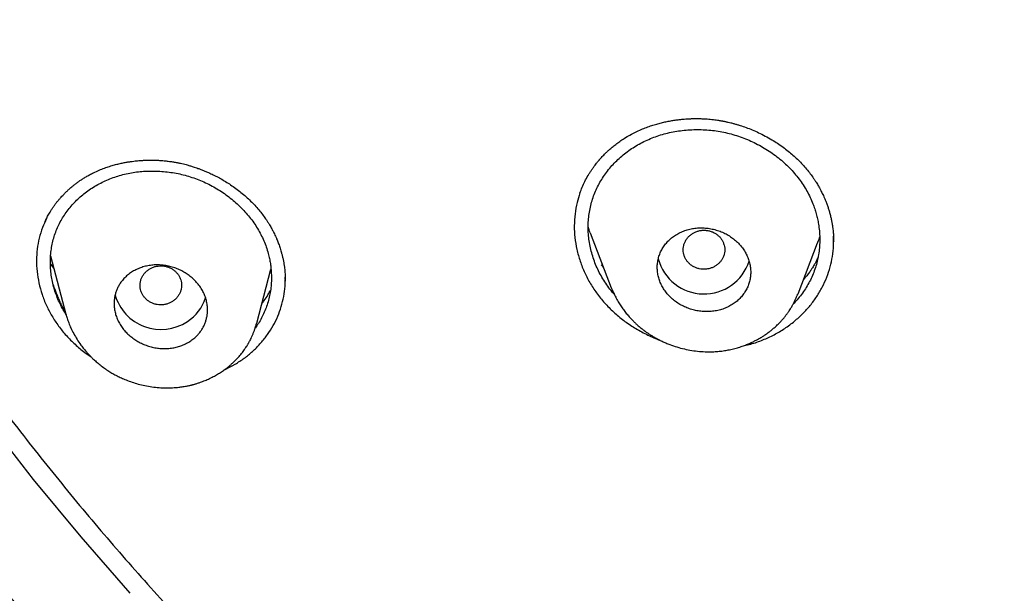
# Model space of a CAD drawing. Units: millimetres. Extents: x 8 to 592, y 12 to 565.
# Drawn here: x 273 to 292, y 468 to 479 of the extents above; entities that cross this region are included whole.
import ezdxf

# ---------------------------------------------------------------- set-up
doc = ezdxf.new("R2010")
doc.units = ezdxf.units.MM

msp = doc.modelspace()

# ---------------------------------------------------------------- linework, layer by layer
at = {"color": 7, "linetype": 'Continuous', "lineweight": 30}
for p, q in [((284.313, 474.603), (284.718, 473.54)), ((288.314, 473.428), (288.689, 474.411)), ((288.998, 474.437), (288.998, 474.469)), ((273.918, 474.157), (274.213, 473.036)), ((273.979, 473.92), (273.913, 474.012)), ((277.889, 472.863), (278.162, 473.899)), ((278.163, 473.905), (278.161, 473.899)), ((278.435, 473.682), (278.436, 473.697)), ((278.437, 473.716), (278.437, 473.745)), ((284.722, 473.541), (284.717, 473.556)), ((288.309, 473.43), (288.296, 473.4)), ((274.22, 473.024), (274.217, 473.037)), ((277.885, 472.864), (277.872, 472.827)), ((277.265, 471.965), (277.496, 472.086))]:
    msp.add_line(p, q, dxfattribs=at)
at = {"color": 7, "linetype": 'Continuous', "lineweight": 30, "flags": 128}
msp.add_lwpolyline([(263.573, 490.038), (263.927, 488.676), (264.319, 487.323), (264.748, 485.98), (265.214, 484.649), (265.718, 483.329), (266.258, 482.022), (266.835, 480.729), (267.447, 479.45), (268.095, 478.187), (268.778, 476.941), (269.496, 475.712), (270.247, 474.5), (271.032, 473.308), (271.85, 472.136), (272.701, 470.984), (273.583, 469.853), (274.497, 468.745), (275.441, 467.659)], dxfattribs=at)
at = {"color": 7, "linetype": 'Continuous', "lineweight": 30}
for centre, radius, start, end in [((286.504, 474.336), 0.912, 195.0358, 342.1891), ((276.042, 473.653), 0.914, 195.3673, 303.8881), ((276.094, 473.611), 0.85, 302.5515, 342.1567)]:
    msp.add_arc(centre, radius, start, end, dxfattribs=at)
for points, knots in [([(262.533, 499.584), (262.533, 499.579), (262.534, 499.567), (262.535, 499.543), (262.537, 499.511), (262.54, 499.468), (262.543, 499.417), (262.547, 499.357), (262.552, 499.287), (262.557, 499.206), (262.562, 499.113), (262.569, 499.011), (262.576, 498.9), (262.584, 498.783), (262.596, 498.611), (262.612, 498.388), (262.639, 498.043), (262.674, 497.634), (262.717, 497.178), (262.762, 496.749), (262.808, 496.344), (262.856, 495.945), (262.914, 495.496), (262.983, 494.996), (263.065, 494.447), (263.152, 493.906), (263.244, 493.37), (263.35, 492.789), (263.473, 492.161), (263.615, 491.485), (263.766, 490.812), (263.925, 490.14), (264.095, 489.47), (264.273, 488.802), (264.46, 488.136), (264.656, 487.473), (264.862, 486.812), (265.076, 486.154), (265.3, 485.498), (265.532, 484.846), (265.774, 484.196), (266.032, 483.528), (266.309, 482.842), (266.606, 482.139), (266.912, 481.44), (267.23, 480.746), (267.552, 480.07), (267.876, 479.412), (268.203, 478.773), (268.539, 478.138), (268.884, 477.507), (269.235, 476.885), (269.594, 476.27), (269.958, 475.663), (270.331, 475.061), (270.715, 474.46), (271.11, 473.859), (271.517, 473.258), (271.932, 472.663), (272.356, 472.073), (272.787, 471.489), (273.227, 470.91), (273.674, 470.338), (274.129, 469.771), (274.592, 469.21), (275.063, 468.655), (275.542, 468.106), (276.029, 467.564), (276.523, 467.027), (277.011, 466.512), (277.492, 466.017), (277.965, 465.542), (278.444, 465.072), (278.929, 464.609), (279.42, 464.15), (279.932, 463.684), (280.466, 463.211), (281.023, 462.731), (281.586, 462.258), (282.156, 461.792), (282.729, 461.336), (283.304, 460.89), (283.883, 460.453), (284.467, 460.024), (285.062, 459.599), (285.666, 459.178), (286.28, 458.762), (286.899, 458.355), (287.524, 457.955), (288.154, 457.564), (288.79, 457.18), (289.43, 456.805), (290.076, 456.437), (290.727, 456.078), (291.384, 455.727), (292.045, 455.384), (292.711, 455.049), (293.381, 454.723), (293.947, 454.457), (294.406, 454.247), (294.755, 454.09), (295.106, 453.934), (295.459, 453.781), (295.816, 453.629), (296.202, 453.467), (296.618, 453.296), (297.067, 453.117), (297.525, 452.938), (297.957, 452.773), (298.356, 452.625), (298.719, 452.492), (299.077, 452.365), (299.43, 452.241), (299.777, 452.122), (300.045, 452.032), (300.234, 451.97), (300.344, 451.933), (300.45, 451.899), (300.55, 451.866), (300.643, 451.836), (300.729, 451.809), (300.808, 451.783), (300.869, 451.764), (300.915, 451.749), (300.946, 451.739), (300.976, 451.73), (301.003, 451.722), (301.025, 451.715), (301.041, 451.71), (301.056, 451.705), (301.076, 451.699), (301.104, 451.69), (301.139, 451.679), (301.184, 451.665), (301.239, 451.648), (301.3, 451.629), (301.366, 451.609), (301.433, 451.588), (301.502, 451.567), (301.606, 451.535), (301.748, 451.492), (301.925, 451.439), (302.103, 451.387), (302.282, 451.334), (302.469, 451.28), (302.665, 451.224), (302.87, 451.167), (303.081, 451.108), (303.294, 451.05), (303.506, 450.993), (303.715, 450.937), (303.921, 450.883), (304.192, 450.813), (304.523, 450.73), (304.914, 450.634), (305.295, 450.543), (305.668, 450.457), (306.033, 450.375), (306.395, 450.296), (306.756, 450.219), (307.25, 450.118), (307.876, 449.995), (308.637, 449.857), (309.393, 449.729), (310.144, 449.612), (310.89, 449.505), (311.638, 449.408), (312.387, 449.32), (313.138, 449.241), (313.889, 449.172), (314.667, 449.11), (315.47, 449.057), (316.3, 449.014), (317.132, 448.982), (317.964, 448.962), (318.772, 448.954), (319.555, 448.956), (320.311, 448.968), (321.066, 448.989), (321.82, 449.02), (322.568, 449.06), (323.311, 449.109), (324.049, 449.167), (324.785, 449.234), (325.526, 449.31), (326.27, 449.396), (327.018, 449.493), (327.765, 449.598), (328.51, 449.713), (329.252, 449.838), (329.994, 449.971), (330.648, 450.097), (331.22, 450.214), (331.709, 450.318), (332.203, 450.427), (332.701, 450.542), (333.203, 450.662), (333.69, 450.783), (334.165, 450.905), (334.628, 451.028), (334.992, 451.128), (335.257, 451.202), (335.418, 451.248), (335.581, 451.295), (335.744, 451.342), (335.908, 451.39), (336.072, 451.438), (336.222, 451.483), (336.355, 451.523), (336.467, 451.557), (336.568, 451.588), (336.659, 451.616), (336.739, 451.641), (336.802, 451.66), (336.85, 451.675), (336.885, 451.686), (336.916, 451.696), (336.942, 451.704), (336.963, 451.711), (336.984, 451.717), (337.009, 451.725), (337.041, 451.735), (337.082, 451.748), (337.131, 451.764), (337.185, 451.781), (337.244, 451.8), (337.304, 451.819), (337.385, 451.845), (337.486, 451.878), (337.611, 451.918), (337.747, 451.963), (337.896, 452.013), (338.058, 452.067), (338.227, 452.124), (338.404, 452.184), (338.586, 452.247), (338.853, 452.34), (339.2, 452.463), (339.629, 452.619), (340.055, 452.778), (340.479, 452.939), (340.893, 453.101), (341.298, 453.263), (341.738, 453.442), (342.214, 453.641), (342.725, 453.86), (343.288, 454.108), (343.9, 454.386), (344.563, 454.697), (345.221, 455.016), (345.878, 455.345), (346.536, 455.684), (347.192, 456.034), (347.844, 456.393), (348.491, 456.759), (349.132, 457.134), (349.768, 457.516), (350.399, 457.907), (351.024, 458.305), (351.645, 458.712), (352.259, 459.127), (352.868, 459.549), (353.471, 459.979), (354.068, 460.416), (354.678, 460.876), (355.301, 461.359), (355.936, 461.866), (356.563, 462.381), (357.181, 462.905), (357.772, 463.42), (358.336, 463.927), (358.874, 464.423), (359.405, 464.926), (359.928, 465.435), (360.441, 465.948), (360.943, 466.464), (361.436, 466.983), (361.921, 467.508), (362.402, 468.043), (362.878, 468.588), (363.35, 469.142), (363.814, 469.702), (364.271, 470.268), (364.719, 470.84), (365.159, 471.417), (365.591, 472.001), (366.016, 472.59), (366.432, 473.184), (366.84, 473.784), (367.238, 474.388), (367.629, 474.997), (368.01, 475.611), (368.395, 476.25), (368.783, 476.915), (369.172, 477.606), (369.55, 478.303), (369.917, 479.004), (370.262, 479.688), (370.586, 480.355), (370.89, 481.003), (371.184, 481.654), (371.469, 482.31), (371.743, 482.965), (372.006, 483.621), (372.259, 484.275), (372.502, 484.934), (372.738, 485.599), (372.967, 486.272), (373.187, 486.953), (373.397, 487.636), (373.598, 488.322), (373.789, 489.01), (373.97, 489.7), (374.141, 490.388), (374.3, 491.073), (374.449, 491.755), (374.588, 492.438), (374.694, 492.998), (374.772, 493.432), (374.825, 493.74), (374.877, 494.048), (374.926, 494.357), (374.974, 494.666), (375.02, 494.978), (375.064, 495.294), (375.108, 495.618), (375.15, 495.95), (375.192, 496.29), (375.231, 496.639), (375.269, 496.997), (375.306, 497.362), (375.335, 497.686), (375.359, 497.963), (375.378, 498.188), (375.395, 498.406), (375.41, 498.617), (375.425, 498.82), (375.438, 499.015), (375.449, 499.201), (375.46, 499.381), (375.466, 499.499), (375.469, 499.557)], [0, 0, 0, 0, 0.000089, 0.000214, 0.000413, 0.000665, 0.000973, 0.001336, 0.001754, 0.002258, 0.002826, 0.003456, 0.004149, 0.004885, 0.00562, 0.007339, 0.009039, 0.012027, 0.014953, 0.017514, 0.020026, 0.022499, 0.024951, 0.028417, 0.031841, 0.035221, 0.038563, 0.041898, 0.046151, 0.050405, 0.054659, 0.058912, 0.063166, 0.06742, 0.071674, 0.075927, 0.080181, 0.084435, 0.088688, 0.092941, 0.097193, 0.101445, 0.106119, 0.110791, 0.115459, 0.12013, 0.124805, 0.129183, 0.133564, 0.137945, 0.142326, 0.146708, 0.151011, 0.155315, 0.15962, 0.163925, 0.168318, 0.172715, 0.177113, 0.181512, 0.185906, 0.190297, 0.194685, 0.199072, 0.203459, 0.207844, 0.212229, 0.216615, 0.221, 0.225385, 0.229404, 0.233423, 0.237441, 0.241458, 0.245477, 0.2495, 0.253881, 0.258265, 0.26265, 0.267036, 0.271423, 0.275731, 0.280039, 0.284346, 0.288655, 0.29305, 0.297443, 0.301834, 0.306223, 0.310609, 0.314994, 0.319378, 0.323763, 0.328149, 0.332534, 0.336918, 0.341303, 0.345689, 0.350074, 0.352325, 0.354576, 0.356828, 0.35908, 0.361352, 0.363663, 0.366437, 0.369266, 0.372151, 0.37509, 0.377379, 0.379639, 0.381862, 0.384049, 0.386198, 0.388311, 0.389001, 0.389686, 0.390344, 0.390958, 0.391529, 0.392056, 0.39254, 0.39298, 0.393185, 0.393379, 0.393562, 0.393732, 0.393868, 0.393963, 0.394029, 0.394152, 0.394323, 0.394542, 0.394808, 0.395149, 0.395536, 0.395937, 0.396348, 0.396769, 0.3972, 0.398259, 0.399375, 0.400419, 0.40151, 0.402646, 0.403828, 0.405081, 0.406376, 0.407667, 0.408943, 0.410204, 0.411451, 0.412682, 0.415087, 0.417432, 0.419718, 0.421945, 0.424115, 0.426266, 0.428416, 0.430565, 0.435066, 0.439564, 0.444063, 0.448446, 0.452829, 0.457214, 0.461599, 0.465983, 0.470368, 0.474754, 0.479579, 0.484406, 0.489235, 0.494072, 0.498917, 0.503316, 0.507706, 0.512091, 0.516473, 0.520852, 0.52515, 0.529448, 0.533746, 0.538044, 0.542429, 0.546813, 0.551197, 0.555581, 0.559963, 0.564344, 0.568727, 0.571611, 0.574526, 0.577472, 0.580449, 0.583455, 0.586498, 0.589233, 0.592026, 0.594878, 0.595851, 0.596831, 0.597818, 0.59881, 0.59981, 0.600816, 0.601803, 0.602554, 0.603239, 0.603859, 0.604412, 0.604899, 0.605321, 0.605567, 0.605784, 0.60597, 0.606127, 0.606256, 0.606367, 0.606512, 0.60671, 0.606959, 0.607261, 0.607608, 0.607968, 0.608339, 0.60872, 0.609448, 0.610211, 0.611011, 0.611963, 0.612962, 0.614008, 0.6151, 0.616238, 0.617387, 0.620063, 0.622691, 0.625399, 0.628054, 0.630656, 0.633205, 0.635729, 0.639014, 0.642278, 0.64552, 0.649831, 0.654129, 0.658426, 0.662723, 0.667108, 0.671493, 0.675878, 0.680263, 0.684648, 0.689033, 0.693418, 0.697806, 0.702197, 0.706591, 0.710985, 0.71538, 0.719776, 0.724173, 0.729008, 0.733843, 0.738678, 0.743512, 0.748344, 0.752724, 0.757101, 0.761475, 0.765849, 0.770223, 0.774519, 0.778817, 0.783115, 0.787412, 0.791797, 0.796183, 0.800569, 0.804956, 0.809344, 0.813733, 0.818127, 0.822524, 0.82692, 0.831315, 0.835709, 0.840102, 0.844493, 0.848885, 0.853715, 0.858545, 0.863375, 0.868204, 0.873032, 0.87741, 0.881785, 0.886158, 0.89053, 0.894908, 0.89921, 0.903513, 0.907818, 0.912125, 0.91652, 0.920914, 0.925308, 0.929703, 0.934097, 0.938491, 0.942883, 0.947186, 0.951486, 0.955785, 0.960083, 0.962013, 0.963943, 0.965872, 0.967802, 0.969732, 0.971663, 0.973628, 0.975644, 0.97771, 0.979827, 0.981995, 0.984214, 0.986484, 0.988805, 0.990241, 0.991633, 0.992978, 0.994276, 0.995529, 0.996713, 0.997853, 0.998949, 1, 1, 1, 1]), ([(284.967, 476.421), (285.003, 476.443), (285.074, 476.486), (285.183, 476.542), (285.289, 476.591), (285.393, 476.633), (285.493, 476.668), (285.589, 476.697), (285.681, 476.722), (285.771, 476.742), (285.858, 476.76), (285.943, 476.773), (286.02, 476.783), (286.089, 476.79), (286.15, 476.795), (286.202, 476.798), (286.245, 476.8), (286.278, 476.801), (286.303, 476.802), (286.322, 476.802), (286.334, 476.802), (286.346, 476.802), (286.363, 476.802), (286.388, 476.802), (286.423, 476.801), (286.471, 476.8), (286.529, 476.797), (286.593, 476.792), (286.654, 476.786), (286.71, 476.779), (286.758, 476.773), (286.796, 476.767), (286.824, 476.762), (286.847, 476.758), (286.868, 476.754), (286.89, 476.75), (286.915, 476.745), (286.942, 476.739), (286.977, 476.731), (287.023, 476.721), (287.079, 476.706), (287.138, 476.689), (287.216, 476.665), (287.315, 476.632), (287.435, 476.585), (287.558, 476.53), (287.685, 476.466), (287.806, 476.398), (287.92, 476.326), (288.025, 476.253), (288.124, 476.176), (288.216, 476.099), (288.301, 476.02), (288.383, 475.938), (288.46, 475.853), (288.532, 475.764), (288.588, 475.688), (288.63, 475.626), (288.66, 475.58), (288.686, 475.538), (288.707, 475.502), (288.724, 475.471), (288.74, 475.443), (288.755, 475.413), (288.773, 475.379), (288.792, 475.339), (288.814, 475.292), (288.837, 475.238), (288.862, 475.176), (288.886, 475.11), (288.908, 475.042), (288.928, 474.972), (288.946, 474.901), (288.962, 474.83), (288.974, 474.763), (288.985, 474.687), (288.994, 474.604), (289, 474.516), (289, 474.461), (289.001, 474.435)], [0, 0, 0, 0, 0.02471, 0.048221, 0.07054, 0.091671, 0.111616, 0.130376, 0.14795, 0.164338, 0.181614, 0.197338, 0.211509, 0.224127, 0.235189, 0.244695, 0.252644, 0.258337, 0.262828, 0.266115, 0.268198, 0.269699, 0.272632, 0.277174, 0.283325, 0.291086, 0.303151, 0.314572, 0.325347, 0.335476, 0.344808, 0.351025, 0.356069, 0.359942, 0.36346, 0.367426, 0.371839, 0.376699, 0.382006, 0.391247, 0.401565, 0.412458, 0.42372, 0.445145, 0.467791, 0.491656, 0.516736, 0.543025, 0.565851, 0.589024, 0.611525, 0.633325, 0.654427, 0.674837, 0.696878, 0.718062, 0.7384, 0.749967, 0.760543, 0.769821, 0.777798, 0.784586, 0.790181, 0.796336, 0.803541, 0.812105, 0.822025, 0.833441, 0.846354, 0.860762, 0.87416, 0.888633, 0.903523, 0.917871, 0.93167, 0.944919, 0.964627, 0.982984, 1, 1, 1, 1]), ([(284.113, 475.368), (284.127, 475.405), (284.155, 475.481), (284.208, 475.594), (284.258, 475.686), (284.302, 475.759), (284.336, 475.811), (284.37, 475.86), (284.402, 475.903), (284.429, 475.938), (284.452, 475.966), (284.47, 475.988), (284.482, 476.002), (284.49, 476.011), (284.495, 476.018), (284.503, 476.027), (284.515, 476.04), (284.533, 476.059), (284.557, 476.086), (284.59, 476.119), (284.631, 476.159), (284.679, 476.204), (284.737, 476.254), (284.804, 476.308), (284.881, 476.365), (284.937, 476.402), (284.967, 476.421)], [0, 0, 0, 0, 0.091916, 0.185324, 0.280251, 0.325538, 0.371162, 0.415431, 0.453939, 0.486451, 0.511706, 0.531577, 0.546062, 0.552167, 0.557018, 0.565291, 0.577866, 0.594744, 0.621892, 0.655763, 0.696356, 0.743668, 0.797695, 0.85843, 0.925867, 1, 1, 1, 1]), ([(284.776, 473.414), (284.77, 473.421), (284.732, 473.462), (284.669, 473.544), (284.589, 473.658), (284.518, 473.777), (284.455, 473.899), (284.401, 474.023), (284.357, 474.151), (284.321, 474.281), (284.295, 474.413), (284.278, 474.546), (284.271, 474.677), (284.273, 474.808), (284.284, 474.937), (284.306, 475.065), (284.336, 475.19), (284.376, 475.313), (284.424, 475.432), (284.482, 475.547), (284.548, 475.659), (284.624, 475.767), (284.707, 475.871), (284.797, 475.968), (284.894, 476.059), (284.998, 476.145), (285.108, 476.224), (285.223, 476.296), (285.344, 476.36), (285.47, 476.417), (285.6, 476.466), (285.734, 476.507), (285.871, 476.54), (286.012, 476.565), (286.157, 476.582), (286.303, 476.591), (286.45, 476.591), (286.596, 476.583), (286.74, 476.566), (286.884, 476.541), (287.026, 476.507), (287.167, 476.465), (287.305, 476.414), (287.439, 476.356), (287.57, 476.29), (287.697, 476.216), (287.82, 476.134), (287.937, 476.046), (288.048, 475.952), (288.151, 475.853), (288.247, 475.748), (288.335, 475.639), (288.415, 475.524), (288.487, 475.406), (288.549, 475.285), (288.598, 475.171), (288.636, 475.065), (288.666, 474.968), (288.69, 474.869), (288.711, 474.759), (288.727, 474.638), (288.734, 474.507), (288.732, 474.376), (288.72, 474.246), (288.699, 474.117), (288.669, 473.992), (288.629, 473.87), (288.58, 473.75), (288.523, 473.635), (288.456, 473.523), (288.381, 473.415), (288.302, 473.317), (288.246, 473.257), (288.22, 473.23)], [0, 0, 0, 0, 0.002717, 0.017138, 0.031663, 0.04612, 0.060505, 0.074881, 0.089316, 0.103874, 0.118619, 0.133264, 0.147764, 0.162179, 0.176573, 0.191008, 0.205546, 0.219934, 0.23428, 0.248646, 0.263094, 0.277684, 0.292476, 0.306922, 0.321381, 0.335912, 0.350517, 0.364972, 0.379335, 0.393848, 0.408267, 0.422652, 0.437063, 0.451562, 0.466207, 0.48101, 0.495602, 0.510042, 0.524393, 0.538719, 0.553084, 0.567587, 0.581996, 0.596375, 0.610791, 0.625306, 0.639985, 0.654702, 0.669239, 0.683661, 0.698034, 0.712424, 0.726897, 0.741268, 0.755597, 0.769953, 0.780779, 0.791685, 0.802699, 0.813846, 0.828299, 0.84276, 0.857292, 0.871896, 0.886356, 0.900736, 0.91519, 0.929576, 0.943956, 0.95839, 0.972938, 0.98766, 1, 1, 1, 1]), ([(267.034, 476.255), (267.057, 476.213), (267.103, 476.131), (267.17, 476.013), (267.232, 475.903), (267.289, 475.803), (267.341, 475.712), (267.389, 475.63), (267.431, 475.557), (267.469, 475.492), (267.501, 475.436), (267.528, 475.39), (267.551, 475.352), (267.567, 475.324), (267.578, 475.305), (267.585, 475.293), (267.59, 475.285), (267.595, 475.276), (267.601, 475.266), (267.608, 475.254), (267.62, 475.235), (267.635, 475.209), (267.655, 475.176), (267.682, 475.131), (267.717, 475.071), (267.762, 474.996), (267.813, 474.912), (267.869, 474.819), (267.931, 474.718), (267.995, 474.612), (268.061, 474.505), (268.203, 474.277), (268.422, 473.93), (268.681, 473.528), (268.905, 473.188), (269.094, 472.904), (269.291, 472.614), (269.496, 472.316), (269.708, 472.012), (269.876, 471.774), (269.995, 471.606), (270.062, 471.513), (270.124, 471.426), (270.183, 471.345), (270.237, 471.27), (270.29, 471.197), (270.34, 471.128), (270.388, 471.062), (270.43, 471.005), (270.462, 470.961), (270.487, 470.927), (270.505, 470.903), (270.52, 470.882), (270.534, 470.863), (270.548, 470.844), (270.563, 470.823), (270.582, 470.797), (270.606, 470.765), (270.635, 470.727), (270.669, 470.681), (270.706, 470.631), (270.747, 470.576), (270.79, 470.518), (270.838, 470.455), (270.887, 470.389), (270.936, 470.324), (270.984, 470.26), (271.058, 470.162), (271.157, 470.032), (271.268, 469.887), (271.364, 469.763), (271.445, 469.659), (271.523, 469.559), (271.6, 469.46), (271.693, 469.342), (271.805, 469.2), (271.939, 469.032), (272.08, 468.856), (272.196, 468.713), (272.282, 468.606), (272.337, 468.54), (272.388, 468.477), (272.436, 468.419), (272.484, 468.361), (272.529, 468.306), (272.572, 468.254), (272.606, 468.214), (272.631, 468.184), (272.649, 468.162), (272.664, 468.144), (272.677, 468.128), (272.692, 468.11), (272.711, 468.087), (272.736, 468.058), (272.765, 468.023), (272.8, 467.981), (272.841, 467.932), (272.887, 467.878), (272.938, 467.817), (272.996, 467.749), (273.06, 467.674), (273.132, 467.59), (273.209, 467.5), (273.291, 467.406), (273.375, 467.309), (273.562, 467.093), (273.839, 466.78), (274.207, 466.372), (274.519, 466.033), (274.788, 465.745), (275.015, 465.506), (275.24, 465.271), (275.46, 465.043), (275.675, 464.823), (275.883, 464.613), (276.075, 464.421), (276.251, 464.246), (276.382, 464.118), (276.477, 464.025), (276.537, 463.966), (276.595, 463.91), (276.648, 463.859), (276.694, 463.814), (276.734, 463.775), (276.767, 463.743), (276.789, 463.722), (276.802, 463.71), (276.808, 463.704), (276.816, 463.696), (276.828, 463.684), (276.846, 463.667), (276.871, 463.644), (276.901, 463.615), (276.936, 463.581), (276.978, 463.541), (277.025, 463.496), (277.059, 463.464), (277.077, 463.447)], [0, 0, 0, 0, 0.008937, 0.017249, 0.024938, 0.032001, 0.038441, 0.044256, 0.049446, 0.054012, 0.057954, 0.061271, 0.063963, 0.066031, 0.067227, 0.06803, 0.068518, 0.069092, 0.069812, 0.070676, 0.071686, 0.07387, 0.076247, 0.078778, 0.08368, 0.089071, 0.094952, 0.101797, 0.109204, 0.116965, 0.124713, 0.132443, 0.166722, 0.200625, 0.220985, 0.241959, 0.263546, 0.285747, 0.30856, 0.331985, 0.339405, 0.346447, 0.353038, 0.359176, 0.364862, 0.370095, 0.375682, 0.380641, 0.384972, 0.388675, 0.390794, 0.392634, 0.394196, 0.395583, 0.396943, 0.398452, 0.400385, 0.402828, 0.405781, 0.409243, 0.413216, 0.417271, 0.421746, 0.426643, 0.431716, 0.436708, 0.441619, 0.446448, 0.459312, 0.471563, 0.479939, 0.488003, 0.495754, 0.503238, 0.510906, 0.523299, 0.536404, 0.550223, 0.564754, 0.570039, 0.575384, 0.580418, 0.585029, 0.589214, 0.594053, 0.598164, 0.601547, 0.60364, 0.605313, 0.60672, 0.607937, 0.609118, 0.611025, 0.61335, 0.616093, 0.619495, 0.623377, 0.627738, 0.632578, 0.637898, 0.644064, 0.65077, 0.658015, 0.665775, 0.673653, 0.681503, 0.718143, 0.750344, 0.782061, 0.802397, 0.822529, 0.842454, 0.861884, 0.880599, 0.898599, 0.915885, 0.930219, 0.944021, 0.949298, 0.954493, 0.959507, 0.963991, 0.967918, 0.971286, 0.974096, 0.976348, 0.976903, 0.97741, 0.977925, 0.978903, 0.980442, 0.982542, 0.985036, 0.988029, 0.99152, 0.995511, 1, 1, 1, 1]), ([(274.746, 475.76), (274.781, 475.777), (274.85, 475.808), (274.953, 475.849), (275.051, 475.882), (275.144, 475.91), (275.232, 475.932), (275.313, 475.95), (275.387, 475.964), (275.455, 475.974), (275.515, 475.982), (275.567, 475.988), (275.612, 475.992), (275.65, 475.995), (275.68, 475.997), (275.702, 475.998), (275.717, 475.999), (275.731, 476), (275.748, 476), (275.772, 476.001), (275.804, 476.002), (275.845, 476.002), (275.894, 476.002), (275.959, 476), (276.036, 475.996), (276.122, 475.988), (276.203, 475.979), (276.28, 475.967), (276.351, 475.955), (276.415, 475.942), (276.472, 475.929), (276.522, 475.916), (276.564, 475.905), (276.598, 475.895), (276.63, 475.886), (276.666, 475.874), (276.708, 475.86), (276.759, 475.843), (276.815, 475.822), (276.876, 475.798), (276.947, 475.768), (277.029, 475.73), (277.122, 475.684), (277.217, 475.632), (277.313, 475.574), (277.412, 475.509), (277.511, 475.437), (277.61, 475.36), (277.704, 475.278), (277.79, 475.195), (277.871, 475.11), (277.946, 475.023), (278.014, 474.936), (278.066, 474.862), (278.105, 474.803), (278.133, 474.758), (278.157, 474.717), (278.176, 474.681), (278.194, 474.649), (278.211, 474.616), (278.23, 474.578), (278.25, 474.534), (278.275, 474.478), (278.303, 474.408), (278.333, 474.324), (278.357, 474.246), (278.376, 474.175), (278.391, 474.114), (278.404, 474.05), (278.415, 473.985), (278.424, 473.923), (278.43, 473.867), (278.434, 473.817), (278.436, 473.775), (278.438, 473.74), (278.438, 473.712), (278.438, 473.69), (278.438, 473.679), (278.438, 473.674)], [0, 0, 0, 0, 0.024546, 0.047579, 0.069084, 0.089048, 0.10746, 0.124312, 0.139599, 0.153314, 0.165457, 0.176023, 0.185013, 0.192425, 0.198487, 0.202824, 0.205436, 0.207687, 0.211008, 0.215401, 0.221953, 0.229993, 0.239519, 0.250532, 0.267928, 0.284654, 0.300521, 0.315528, 0.32968, 0.341803, 0.353221, 0.363313, 0.371506, 0.3778, 0.383602, 0.390605, 0.399163, 0.409276, 0.420937, 0.433514, 0.446576, 0.465329, 0.484996, 0.505571, 0.527049, 0.54965, 0.573154, 0.597551, 0.622079, 0.645462, 0.667685, 0.691208, 0.713304, 0.733997, 0.745546, 0.756595, 0.766444, 0.774754, 0.78168, 0.788973, 0.797645, 0.807699, 0.81902, 0.835637, 0.854289, 0.874975, 0.887634, 0.900946, 0.91491, 0.929483, 0.943288, 0.955654, 0.966585, 0.976086, 0.984162, 0.990827, 0.996096, 1, 1, 1, 1]), ([(273.807, 474.813), (273.81, 474.818), (273.815, 474.831), (273.827, 474.856), (273.842, 474.887), (273.86, 474.922), (273.882, 474.96), (273.907, 475.004), (273.937, 475.052), (273.971, 475.102), (274.008, 475.153), (274.045, 475.202), (274.083, 475.247), (274.118, 475.287), (274.148, 475.321), (274.175, 475.348), (274.196, 475.37), (274.215, 475.389), (274.233, 475.406), (274.25, 475.421), (274.267, 475.437), (274.287, 475.455), (274.312, 475.477), (274.344, 475.504), (274.386, 475.537), (274.432, 475.572), (274.484, 475.608), (274.539, 475.645), (274.601, 475.683), (274.67, 475.722), (274.72, 475.747), (274.746, 475.76)], [0, 0, 0, 0, 0.016745, 0.03947, 0.068322, 0.097355, 0.130803, 0.168692, 0.21104, 0.257209, 0.301451, 0.349378, 0.392727, 0.431487, 0.465649, 0.491509, 0.513919, 0.532878, 0.550015, 0.56672, 0.582993, 0.601007, 0.624355, 0.655305, 0.69385, 0.739981, 0.782336, 0.829527, 0.881542, 0.938369, 1, 1, 1, 1]), ([(274.22, 473.027), (274.2, 473.057), (274.156, 473.125), (274.099, 473.235), (274.045, 473.355), (274, 473.476), (273.965, 473.6), (273.938, 473.725), (273.92, 473.852), (273.912, 473.979), (273.912, 474.105), (273.922, 474.229), (273.94, 474.351), (273.967, 474.471), (274.004, 474.588), (274.049, 474.702), (274.102, 474.812), (274.164, 474.918), (274.234, 475.02), (274.311, 475.117), (274.396, 475.209), (274.487, 475.295), (274.584, 475.375), (274.687, 475.449), (274.796, 475.516), (274.911, 475.577), (275.029, 475.631), (275.152, 475.677), (275.278, 475.716), (275.408, 475.747), (275.541, 475.77), (275.675, 475.786), (275.813, 475.793), (275.952, 475.792), (276.093, 475.784), (276.233, 475.768), (276.372, 475.744), (276.507, 475.711), (276.641, 475.671), (276.773, 475.623), (276.903, 475.568), (277.029, 475.505), (277.15, 475.434), (277.268, 475.357), (277.38, 475.273), (277.488, 475.182), (277.59, 475.085), (277.685, 474.984), (277.772, 474.879), (277.85, 474.769), (277.921, 474.656), (277.984, 474.539), (278.038, 474.42), (278.083, 474.299), (278.115, 474.186), (278.139, 474.082), (278.154, 473.987), (278.165, 473.891), (278.171, 473.785), (278.171, 473.67), (278.162, 473.546), (278.143, 473.423), (278.116, 473.303), (278.08, 473.185), (278.035, 473.072), (277.982, 472.962), (277.923, 472.859), (277.878, 472.795), (277.856, 472.765)], [0, 0, 0, 0, 0.012458, 0.027836, 0.043225, 0.058549, 0.073881, 0.089293, 0.104856, 0.120639, 0.136253, 0.151719, 0.167102, 0.182468, 0.197884, 0.213418, 0.228709, 0.244127, 0.259737, 0.275215, 0.290674, 0.306172, 0.321591, 0.337026, 0.352535, 0.368122, 0.383543, 0.398862, 0.414355, 0.429746, 0.445098, 0.460475, 0.475938, 0.49155, 0.507383, 0.522975, 0.538389, 0.553692, 0.568953, 0.584239, 0.599722, 0.615099, 0.63044, 0.645818, 0.661301, 0.67696, 0.692685, 0.708209, 0.7236, 0.738931, 0.754276, 0.769707, 0.785007, 0.800275, 0.815587, 0.827144, 0.838796, 0.850573, 0.862505, 0.877931, 0.893369, 0.908883, 0.924464, 0.939894, 0.95524, 0.970635, 0.985972, 1, 1, 1, 1]), ([(284.114, 475.369), (284.094, 475.309), (284.051, 475.177), (284.015, 474.965), (284, 474.739), (284.012, 474.51), (284.05, 474.281), (284.114, 474.054), (284.201, 473.832), (284.314, 473.618), (284.449, 473.416), (284.606, 473.227), (284.783, 473.052), (284.979, 472.894), (285.191, 472.752), (285.42, 472.632), (285.578, 472.557), (285.661, 472.531), (285.661, 472.531)], [0, 0, 0, 0, 0.056871, 0.123797, 0.19132, 0.258274, 0.325361, 0.39328, 0.461423, 0.52851, 0.595298, 0.662553, 0.729456, 0.796129, 0.86332, 0.931759, 0.999786, 1, 1, 1, 1]), ([(273.837, 474.876), (273.81, 474.819), (273.754, 474.697), (273.695, 474.5), (273.655, 474.29), (273.642, 474.075), (273.653, 473.856), (273.689, 473.635), (273.749, 473.416), (273.832, 473.203), (273.939, 472.999), (274.067, 472.805), (274.217, 472.621), (274.386, 472.452), (274.545, 472.317), (274.652, 472.246), (274.691, 472.22)], [0, 0, 0, 0, 0.0659653, 0.140133, 0.2143254, 0.2881206, 0.3623229, 0.4377235, 0.5135452, 0.5878447, 0.6614499, 0.7352119, 0.8092236, 0.8828939, 0.9570629, 1, 1, 1, 1]), ([(284.313, 474.603), (284.309, 474.614), (284.294, 474.653), (284.281, 474.692), (284.273, 474.719)], [0, 0, 0, 0, 0.289551, 1, 1, 1, 1]), ([(286.341, 473.106), (286.374, 473.1), (286.441, 473.088), (286.542, 473.082), (286.644, 473.086), (286.746, 473.1), (286.844, 473.125), (286.937, 473.16), (287.024, 473.205), (287.104, 473.258), (287.176, 473.319), (287.24, 473.387), (287.294, 473.462), (287.337, 473.541), (287.37, 473.624), (287.392, 473.71), (287.403, 473.799), (287.403, 473.888), (287.393, 473.977), (287.371, 474.065), (287.339, 474.15), (287.297, 474.233), (287.244, 474.312), (287.183, 474.386), (287.113, 474.454), (287.035, 474.515), (286.95, 474.569), (286.859, 474.614), (286.763, 474.65), (286.663, 474.677), (286.56, 474.694), (286.457, 474.699), (286.354, 474.695), (286.253, 474.679), (286.156, 474.654), (286.063, 474.618), (285.976, 474.573), (285.896, 474.519), (285.824, 474.457), (285.762, 474.389), (285.709, 474.314), (285.666, 474.235), (285.634, 474.151), (285.613, 474.065), (285.602, 473.976), (285.603, 473.887), (285.614, 473.798), (285.636, 473.711), (285.669, 473.625), (285.712, 473.543), (285.765, 473.464), (285.827, 473.391), (285.897, 473.323), (285.975, 473.263), (286.06, 473.21), (286.15, 473.166), (286.244, 473.13), (286.309, 473.114), (286.341, 473.106)], [0, 0, 0, 0, 0.017763, 0.035526, 0.053897, 0.072329, 0.090701, 0.109054, 0.127465, 0.145818, 0.163945, 0.182128, 0.200255, 0.218056, 0.23591, 0.25371, 0.271222, 0.288787, 0.306298, 0.323678, 0.341112, 0.358491, 0.375953, 0.393471, 0.410932, 0.428662, 0.446451, 0.464181, 0.482252, 0.500383, 0.518456, 0.536784, 0.555174, 0.573504, 0.591888, 0.610331, 0.628715, 0.646931, 0.665203, 0.683418, 0.701323, 0.719283, 0.737188, 0.754777, 0.77242, 0.790009, 0.807407, 0.824859, 0.842256, 0.859668, 0.877136, 0.894547, 0.912108, 0.929726, 0.947287, 0.964839, 0.982447, 1, 1, 1, 1]), ([(286.765, 473.992), (286.78, 474.005), (286.81, 474.033), (286.846, 474.081), (286.875, 474.134), (286.894, 474.19), (286.903, 474.249), (286.903, 474.308), (286.892, 474.366), (286.872, 474.423), (286.844, 474.475), (286.806, 474.523), (286.761, 474.564), (286.71, 474.599), (286.654, 474.625), (286.594, 474.643), (286.531, 474.652), (286.468, 474.652), (286.406, 474.642), (286.347, 474.623), (286.291, 474.596), (286.24, 474.561), (286.196, 474.519), (286.159, 474.471), (286.131, 474.418), (286.112, 474.361), (286.102, 474.303), (286.103, 474.244), (286.113, 474.185), (286.133, 474.129), (286.162, 474.076), (286.199, 474.029), (286.244, 473.987), (286.296, 473.953), (286.352, 473.926), (286.412, 473.908), (286.474, 473.899), (286.537, 473.9), (286.599, 473.91), (286.659, 473.929), (286.715, 473.955), (286.748, 473.98), (286.765, 473.992)], [0, 0, 0, 0, 0.024996, 0.049996, 0.075004, 0.100004, 0.125, 0.149996, 0.174996, 0.200004, 0.225004, 0.25, 0.274996, 0.299996, 0.325004, 0.350004, 0.375, 0.399996, 0.424996, 0.450004, 0.475004, 0.5, 0.524996, 0.549996, 0.575004, 0.600004, 0.625, 0.649996, 0.674996, 0.700004, 0.725004, 0.75, 0.774996, 0.799996, 0.825004, 0.850004, 0.875, 0.899996, 0.924996, 0.950004, 0.975004, 1, 1, 1, 1]), ([(288.247, 472.901), (288.301, 472.948), (288.41, 473.043), (288.552, 473.202), (288.677, 473.372), (288.784, 473.554), (288.871, 473.746), (288.937, 473.944), (288.981, 474.148), (289.002, 474.347), (288.999, 474.477), (288.998, 474.538)], [0, 0, 0, 0, 0.113612, 0.226133, 0.338502, 0.451663, 0.566051, 0.678735, 0.790741, 0.903118, 1, 1, 1, 1]), ([(288.731, 474.534), (288.719, 474.495), (288.707, 474.453), (288.69, 474.413), (288.689, 474.411)], [0, 0, 0, 0, 0.941897, 1, 1, 1, 1]), ([(276.446, 472.434), (276.418, 472.424), (276.361, 472.404), (276.269, 472.384), (276.173, 472.373), (276.074, 472.372), (275.974, 472.38), (275.876, 472.398), (275.78, 472.426), (275.688, 472.462), (275.599, 472.506), (275.517, 472.559), (275.44, 472.619), (275.37, 472.686), (275.307, 472.759), (275.254, 472.838), (275.209, 472.922), (275.175, 473.009), (275.154, 473.092), (275.143, 473.168), (275.139, 473.238), (275.142, 473.307), (275.152, 473.375), (275.169, 473.442), (275.192, 473.507), (275.221, 473.57), (275.261, 473.637), (275.313, 473.705), (275.38, 473.772), (275.455, 473.831), (275.537, 473.881), (275.626, 473.922), (275.719, 473.953), (275.815, 473.973), (275.914, 473.984), (276.014, 473.985), (276.113, 473.976), (276.211, 473.957), (276.307, 473.929), (276.399, 473.892), (276.487, 473.847), (276.57, 473.794), (276.646, 473.733), (276.715, 473.666), (276.777, 473.592), (276.83, 473.513), (276.874, 473.429), (276.907, 473.341), (276.93, 473.251), (276.941, 473.159), (276.941, 473.075), (276.931, 472.999), (276.916, 472.931), (276.895, 472.865), (276.867, 472.802), (276.833, 472.741), (276.792, 472.684), (276.746, 472.631), (276.69, 472.576), (276.62, 472.523), (276.537, 472.472), (276.476, 472.447), (276.446, 472.434)], [0, 0, 0, 0, 0.016824, 0.033647, 0.051432, 0.06927, 0.087052, 0.104405, 0.121809, 0.139159, 0.1563, 0.173495, 0.190635, 0.207878, 0.225177, 0.24242, 0.260051, 0.277742, 0.295374, 0.308974, 0.322627, 0.336281, 0.349883, 0.363782, 0.377734, 0.391686, 0.405587, 0.424223, 0.442919, 0.461556, 0.479948, 0.498397, 0.516788, 0.534725, 0.552716, 0.570651, 0.588121, 0.605642, 0.623109, 0.640287, 0.657516, 0.674692, 0.691871, 0.709104, 0.726282, 0.74377, 0.761316, 0.778804, 0.796788, 0.814833, 0.832819, 0.846644, 0.860521, 0.8744, 0.888226, 0.902176, 0.916177, 0.930178, 0.944129, 0.962733, 0.981396, 1, 1, 1, 1]), ([(276.267, 473.281), (276.284, 473.293), (276.317, 473.317), (276.359, 473.361), (276.393, 473.411), (276.419, 473.465), (276.435, 473.522), (276.442, 473.581), (276.438, 473.64), (276.425, 473.698), (276.402, 473.753), (276.371, 473.805), (276.331, 473.85), (276.284, 473.89), (276.231, 473.922), (276.173, 473.946), (276.113, 473.962), (276.05, 473.967), (275.987, 473.964), (275.925, 473.952), (275.867, 473.93), (275.812, 473.901), (275.763, 473.863), (275.721, 473.819), (275.687, 473.769), (275.661, 473.715), (275.645, 473.658), (275.639, 473.599), (275.643, 473.54), (275.656, 473.482), (275.678, 473.427), (275.71, 473.376), (275.75, 473.33), (275.797, 473.291), (275.849, 473.259), (275.907, 473.234), (275.968, 473.219), (276.031, 473.213), (276.093, 473.216), (276.155, 473.229), (276.214, 473.25), (276.25, 473.27), (276.267, 473.281)], [0, 0, 0, 0, 0.024996, 0.049996, 0.075004, 0.100004, 0.125, 0.149996, 0.174996, 0.200004, 0.225004, 0.25, 0.274996, 0.299996, 0.325004, 0.350004, 0.375, 0.399996, 0.424996, 0.450004, 0.475004, 0.5, 0.524996, 0.549996, 0.575004, 0.600004, 0.625, 0.649996, 0.674996, 0.700004, 0.725004, 0.75, 0.774996, 0.799996, 0.825004, 0.850004, 0.875, 0.899996, 0.924996, 0.950004, 0.975004, 1, 1, 1, 1]), ([(284.57, 473.926), (284.569, 473.928), (284.553, 473.948), (284.538, 473.968), (284.525, 473.987)], [0, 0, 0, 0, 0.08253, 1, 1, 1, 1]), ([(288.7, 474.132), (288.695, 474.121), (288.681, 474.09), (288.657, 474.042), (288.629, 473.991), (288.605, 473.95), (288.584, 473.916), (288.565, 473.887), (288.545, 473.858), (288.523, 473.826), (288.498, 473.792), (288.467, 473.752), (288.439, 473.718), (288.42, 473.696), (288.414, 473.69)], [0, 0, 0, 0, 0.068052, 0.196261, 0.306354, 0.398288, 0.466571, 0.526942, 0.594435, 0.6695, 0.749441, 0.831815, 0.953453, 1, 1, 1, 1]), ([(273.966, 473.603), (273.971, 473.587), (273.983, 473.554), (273.998, 473.513), (274.01, 473.482), (274.017, 473.464), (274.024, 473.447), (274.031, 473.429), (274.038, 473.412), (274.045, 473.395), (274.052, 473.377), (274.061, 473.357), (274.07, 473.335), (274.079, 473.314), (274.088, 473.292), (274.098, 473.271), (274.108, 473.251), (274.117, 473.23), (274.132, 473.199), (274.153, 473.157), (274.179, 473.108), (274.198, 473.076), (274.206, 473.061)], [0, 0, 0, 0, 0.097414, 0.213357, 0.250632, 0.287021, 0.322527, 0.357155, 0.390908, 0.423791, 0.455809, 0.497304, 0.537835, 0.577419, 0.616076, 0.653826, 0.690692, 0.726698, 0.761868, 0.85173, 0.932345, 1, 1, 1, 1]), ([(277.496, 472.086), (277.554, 472.124), (277.671, 472.2), (277.828, 472.333), (277.97, 472.479), (278.097, 472.64), (278.206, 472.811), (278.296, 472.992), (278.364, 473.179), (278.411, 473.374), (278.436, 473.55), (278.436, 473.662), (278.437, 473.706)], [0, 0, 0, 0, 0.1036515, 0.2067978, 0.3103139, 0.4150657, 0.5205078, 0.6241307, 0.7268603, 0.8296464, 0.9334065, 1, 1, 1, 1]), ([(277.988, 473.239), (278.003, 473.258), (278.044, 473.311), (278.1, 473.398), (278.137, 473.467), (278.153, 473.498)], [0, 0, 0, 0, 0.232127, 0.658442, 1, 1, 1, 1]), ([(284.718, 473.548), (284.726, 473.527), (284.745, 473.479), (284.781, 473.402), (284.825, 473.317), (284.874, 473.236), (284.926, 473.158), (284.978, 473.086), (285.032, 473.019), (285.085, 472.959), (285.135, 472.907), (285.18, 472.863), (285.219, 472.827), (285.252, 472.798), (285.277, 472.778), (285.294, 472.764), (285.306, 472.754), (285.318, 472.745), (285.333, 472.733), (285.357, 472.714), (285.392, 472.689), (285.44, 472.657), (285.498, 472.619), (285.561, 472.582), (285.628, 472.546), (285.696, 472.513), (285.769, 472.48), (285.864, 472.442), (285.982, 472.402), (286.124, 472.364), (286.268, 472.335), (286.414, 472.317), (286.546, 472.31), (286.664, 472.311), (286.767, 472.317), (286.87, 472.328), (286.972, 472.345), (287.072, 472.368), (287.169, 472.394), (287.26, 472.424), (287.341, 472.456), (287.413, 472.487), (287.476, 472.517), (287.529, 472.545), (287.574, 472.571), (287.612, 472.593), (287.641, 472.612), (287.667, 472.628), (287.693, 472.646), (287.724, 472.668), (287.763, 472.696), (287.808, 472.732), (287.86, 472.776), (287.918, 472.829), (287.964, 472.876), (287.999, 472.914), (288.022, 472.94), (288.044, 472.966), (288.064, 472.991), (288.08, 473.011), (288.091, 473.025), (288.1, 473.039), (288.112, 473.054), (288.127, 473.076), (288.146, 473.104), (288.171, 473.144), (288.201, 473.193), (288.232, 473.251), (288.26, 473.309), (288.285, 473.365), (288.3, 473.402), (288.307, 473.42)], [0, 0, 0, 0, 0.014671, 0.034153, 0.055269, 0.078037, 0.097093, 0.117182, 0.136679, 0.154172, 0.169928, 0.183614, 0.195236, 0.204799, 0.212181, 0.216169, 0.21885, 0.222137, 0.226357, 0.231511, 0.241634, 0.254113, 0.268941, 0.286115, 0.301255, 0.317841, 0.335071, 0.352302, 0.383636, 0.414979, 0.446326, 0.47767, 0.509008, 0.531393, 0.553779, 0.576179, 0.598609, 0.62108, 0.64356, 0.664765, 0.684066, 0.701455, 0.716924, 0.730467, 0.742078, 0.751754, 0.759492, 0.765516, 0.772096, 0.780498, 0.791217, 0.804258, 0.819586, 0.837077, 0.85673, 0.864304, 0.872157, 0.880292, 0.887827, 0.893594, 0.897583, 0.90024, 0.904902, 0.911084, 0.918787, 0.928016, 0.943531, 0.958904, 0.97343, 0.987124, 1, 1, 1, 1]), ([(274.215, 473.026), (274.218, 473.016), (274.224, 472.994), (274.236, 472.955), (274.251, 472.911), (274.268, 472.865), (274.286, 472.818), (274.317, 472.749), (274.362, 472.658), (274.426, 472.548), (274.485, 472.463), (274.531, 472.401), (274.561, 472.364), (274.588, 472.331), (274.612, 472.303), (274.633, 472.281), (274.649, 472.263), (274.661, 472.251), (274.67, 472.241), (274.679, 472.232), (274.689, 472.221), (274.704, 472.207), (274.723, 472.187), (274.749, 472.163), (274.78, 472.135), (274.814, 472.105), (274.865, 472.062), (274.932, 472.01), (275.015, 471.953), (275.096, 471.902), (275.177, 471.857), (275.259, 471.816), (275.352, 471.775), (275.457, 471.735), (275.576, 471.697), (275.702, 471.665), (275.835, 471.64), (275.97, 471.623), (276.104, 471.615), (276.235, 471.615), (276.35, 471.623), (276.45, 471.636), (276.518, 471.647), (276.568, 471.657), (276.599, 471.664), (276.626, 471.67), (276.647, 471.676), (276.663, 471.68), (276.679, 471.684), (276.698, 471.69), (276.722, 471.696), (276.749, 471.705), (276.784, 471.716), (276.824, 471.731), (276.869, 471.748), (276.914, 471.766), (276.975, 471.793), (277.049, 471.83), (277.132, 471.877), (277.197, 471.917), (277.245, 471.951), (277.281, 471.977), (277.315, 472.003), (277.347, 472.028), (277.374, 472.05), (277.398, 472.072), (277.423, 472.094), (277.451, 472.12), (277.482, 472.151), (277.515, 472.185), (277.548, 472.222), (277.58, 472.26), (277.611, 472.299), (277.64, 472.338), (277.667, 472.376), (277.69, 472.411), (277.708, 472.439), (277.72, 472.46), (277.73, 472.477), (277.739, 472.494), (277.752, 472.517), (277.769, 472.55), (277.79, 472.593), (277.811, 472.642), (277.832, 472.694), (277.851, 472.746), (277.867, 472.796), (277.876, 472.828), (277.88, 472.844)], [0, 0, 0, 0, 0.006038, 0.014229, 0.02464, 0.034406, 0.045191, 0.056165, 0.081705, 0.108079, 0.135284, 0.1457, 0.155687, 0.164415, 0.171876, 0.17807, 0.182997, 0.186453, 0.188808, 0.190923, 0.194049, 0.198197, 0.203366, 0.210766, 0.219578, 0.229009, 0.238233, 0.259733, 0.28002, 0.299106, 0.317058, 0.335225, 0.354165, 0.377924, 0.402815, 0.428845, 0.456015, 0.484259, 0.510843, 0.537413, 0.56398, 0.58152, 0.599068, 0.605967, 0.612853, 0.618719, 0.622986, 0.62591, 0.629065, 0.633176, 0.638243, 0.644269, 0.651255, 0.660723, 0.671054, 0.681117, 0.690863, 0.712789, 0.732904, 0.751326, 0.760969, 0.770371, 0.779532, 0.788299, 0.79586, 0.802138, 0.809093, 0.816983, 0.826326, 0.836768, 0.84735, 0.85802, 0.868777, 0.879128, 0.889495, 0.898656, 0.906145, 0.910855, 0.914532, 0.918454, 0.923654, 0.932127, 0.942679, 0.955103, 0.967238, 0.979053, 0.989965, 1, 1, 1, 1]), ([(287.276, 472.432), (287.319, 472.44), (287.443, 472.466), (287.637, 472.537), (287.856, 472.636), (288.062, 472.757), (288.185, 472.853), (288.247, 472.901)], [0, 0, 0, 0, 0.116422, 0.338412, 0.558156, 0.777927, 1, 1, 1, 1])]:
    msp.add_open_spline(points, degree=3, knots=knots, dxfattribs=at)

doc.saveas('drawing.dxf')
